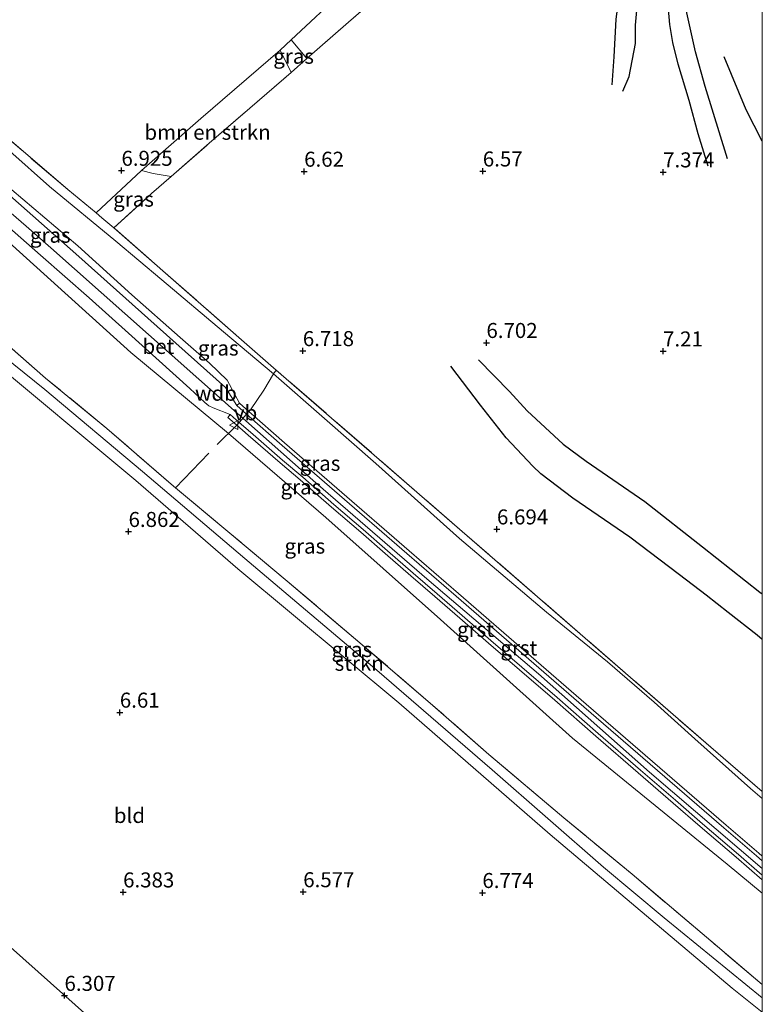
# Model space of a CAD drawing. Units: metres. Extents: x 208677 to 210008, y 456248 to 462501.
# Drawn here: x 209876 to 210000, y 458447 to 458611 of the extents above; entities that cross this region are included whole.
import ezdxf
from ezdxf.enums import TextEntityAlignment as Align

# ---------------------------------------------------------------- set-up
doc = ezdxf.new("R2010")
doc.units = ezdxf.units.M
doc.linetypes.add('IE-TERREINAFSCHEIDING', pattern=[10, 8, -2])
doc.layers.get('0').update_dxf_attribs({"lineweight": 25})
for name, color, linetype, lineweight in [('B-ME-GR-BOMENSTRUIKEN-GV-B6', 93, 'Continuous', 18), ('B-ME-GR-STRUIKEN-GV-B6', 93, 'Continuous', 18), ('B-ME-GW-KRUINLIJN-L-B1', 93, 'Continuous', 18), ('B-ME-GW-TEENLIJN-L-B1', 93, 'Continuous', 18), ('B-ME-IE-GRASLAND-GV-B6', 93, 'Continuous', 18), ('B-ME-IE-GRONDWERKLIJN-GROND_INGERICHT-GV-B6', 253, 'Continuous', 18), ('B-ME-IE-HULPGEOMETRIE-L-B1', 53, 'Continuous', 18), ('B-ME-IE-TERREINAFSCHEIDING-DOORGANG-L-B1', 8, 'IE-TERREINAFSCHEIDING-KUNSTMATIG-OPEN', 18), ('B-ME-IE-TERREINAFSCHEIDING-RASTERHEKWERK-L-B1', 8, 'IE-TERREINAFSCHEIDING', 18), ('B-ME-VH-VERH_SOORT-BETON-OVERIG-GV-B6', 8, 'IE-TERREINAFSCHEIDING-NATUURLIJK-HOUTWAL', 18), ('B-ME-VH-VERH_SOORT-GV-B6', 8, 'Continuous', 18), ('B-ME-VW-MEUBILAIR_WEGMEUBILAIR-VERKEERSBORD-S-B1', 8, 'Continuous', 18)]:
    doc.layers.add(name, color=color, linetype=linetype, lineweight=lineweight)
for name, color, linetype in [('B-ME-GW-GRONDWERKLIJN-L-B1', 10, 'Continuous'), ('B-ME-GW-HOOGTEPUNT-S-B1', 10, 'Continuous'), ('B-ME-OG-BREUK-L-B1', 10, 'Continuous')]:
    doc.layers.add(name, color=color, linetype=linetype)
doc.styles.add('NLCS-ISO', font='NLCS-ISO.TTF')
doc.linetypes.add('IE-TERREINAFSCHEIDING-KUNSTMATIG-OPEN', pattern='A,7,-1.5,[67,NLCS.SHX,S=0.75,R=0,X=0,Y=0],-1.5', length=10)
doc.linetypes.add('IE-TERREINAFSCHEIDING-NATUURLIJK-HOUTWAL', pattern='A,7,-1.5,[67,NLCS.SHX,S=0.75,R=45,X=0,Y=0],-1.5,7,-1.5,[70,NLCS.SHX,S=0.75,R=0,X=0,Y=0],-1.5', length=20)

# ---------------------------------------------------------------- blocks, each defined once
blk = doc.blocks.new('d33gn_FeatureWriter_4_10_FMEBLOCK5')
at = {"layer": 'B-ME-GW-GRONDWERKLIJN-L-B1'}
for points in [[(23.6, 30.66, 7.08), (20.93, 35.86, 7.01), (17.28, 44.7, 6.76)], [(-23.6, -5.78, 6.83), (-18.46, -11.01, 6.91), (-15.49, -14.26, 6.9), (-9.53, -19.81, 6.88), (-5.68, -22.65, 6.83), (4.07, -29.32, 6.89), (13.67, -36.87, 6.85), (23.19, -44.42, 6.92), (23.6, -44.7, 6.92)]]:
    blk.add_polyline3d(points, dxfattribs=at)
blk = doc.blocks.new('hoogtepunt')
for p, q in [((-0.5, 0), (0.5, 0)), ((0, 0.5), (0, -0.5))]:
    blk.add_line(p, q)
blk = doc.blocks.new('verkeersbord')
for p, q in [((0, 0.75), (-0.75, -0.625)), ((0.75, -0.625), (0, 0.75)), ((-0.75, -0.625), (0.75, -0.625))]:
    blk.add_line(p, q)

msp = doc.modelspace()

# ---------------------------------------------------------------- linework, layer by layer
at = {"layer": 'B-ME-GR-BOMENSTRUIKEN-GV-B6'}
for points in [[(209947.9776, 458631.8686, 6.8937), (209948.8879, 458631.06, 7.0738), (209949.1924, 458630.7596, 7.153), (209949.5045, 458629.9347, 7.197), (209949.5248, 458629.0818, 7.2322), (209949.5081, 458628.3867, 7.2586), (209947.962, 458625.172, 7.0794), (209941.701, 458619.642, 7.3538), (209931.147, 458610.463, 7.424), (209924.2445, 458604.3861, 7.38), (209921.6349, 458607.4974, 7.3963), (209930.5475, 458615.8887, 7.3977), (209938.6942, 458623.7759, 7.1385), (209947.9776, 458631.8686, 6.8937)], [(209901.6355, 458584.7434, 7.0857), (209898.6643, 458585.251, 7.0985), (209896.6897, 458585.7417, 7.1097), (209906.6059, 458594.4001, 7.2969), (209919.8092, 458605.7785, 7.4409), (209921.625, 458602.08, 7.2912), (209914.747, 458596.163, 7.0824), (209907.979, 458590.289, 6.998), (209901.6355, 458584.7434, 7.0857)]]:
    msp.add_polyline3d(points, dxfattribs=at)
at = {"layer": 'B-ME-GR-STRUIKEN-GV-B6'}
msp.add_polyline3d([(210000, 458448.0523, 7.9068), (210000, 458445.6269, 7.6408), (209995.0056, 458449.6194, 7.5134), (209964.6823, 458475.243, 7.4078), (209939.505, 458497.1234, 7.4782), (209912.747, 458519.4461, 7.3902), (209895.7561, 458534.1809, 7.3358), (209870.0181, 458555.551, 7.2734), (209868.6489, 458556.7605, 7.3036), (209869.6405, 458557.7548, 7.427), (209870.2815, 458557.6494, 7.427), (209880.6526, 458549.3315, 7.4718), (209896.8826, 458535.6678, 7.539), (209913.904, 458521.1657, 7.5614), (209935.8457, 458502.5732, 7.6958), (209955.0394, 458485.9888, 7.6286), (209973.5802, 458469.7595, 7.6062), (209983.6878, 458461.325, 7.6702), (210000, 458448.0523, 7.9068)], dxfattribs=at)
at = {"layer": 'B-ME-GW-GRONDWERKLIJN-L-B1'}
for points in [[(209976.7941, 458598.9548, 7.377), (209977.8612, 458601.4095, 7.4298), (209978.9325, 458606.8847, 7.385), (209978.8877, 458609.9759, 7.409), (209979.3867, 458615.5053, 7.301), (209979.2566, 458617.3047, 7.301), (209978.8752, 458619.0513, 7.301), (209975.5747, 458623.4944, 7.253), (209970.4673, 458630.5128, 7.145), (209966.8193, 458635.2607, 7.145), (209963.7899, 458637.9743, 7.193), (209960.741, 458641.9121, 7.181), (209958.6647, 458644.8944, 7.133), (209957.1056, 458647.947, 7.013), (209955.0551, 458650.9068, 7.049), (209950.9024, 458656.6894, 7.037), (209946.9998, 458661.4328, 7.121), (209942.9659, 458666.8835, 7.169), (209937.5163, 458673.9401, 7.133), (209932.3122, 458680.6347, 7.217), (209925.9583, 458689.1398, 7.089), (209919.8854, 458695.254, 7.0218), (209916.6177, 458697.0746, 7.1499)], [(209991.0136, 458586.4728, 7.512), (209989.3385, 458591.8474, 7.4848), (209987.8531, 458597.4158, 7.444), (209985.9984, 458603.475, 7.4576), (209985.1291, 458607.0509, 7.4032), (209984.6063, 458610.0794, 7.376), (209984.2786, 458613.9055, 7.3352), (209984.2975, 458617.1841, 7.2264), (209985.4054, 458621.0594, 7.2264), (209986.8545, 458623.619, 7.1312), (209988.2678, 458625.778, 7.24), (209990.3471, 458629.5137, 7.0632), (209992.4314, 458633.6886, 6.9408), (209993.0267, 458635.1223, 7.0632), (209995.2453, 458638.6637, 6.7912), (209996.3901, 458640.2522, 6.6824), (209997.698, 458641.571, 6.99)]]:
    msp.add_polyline3d(points, dxfattribs=at)
at = {"layer": 'B-ME-GW-KRUINLIJN-L-B1'}
for points in [[(209817.619, 458628.1305, 8.5905), (209841.5607, 458608.0592, 8.5961), (209857.2481, 458594.0507, 8.6721), (209877.5217, 458576.4726, 8.6873), (209881.6314, 458572.8777, 8.6721), (209910.2067, 458547.5453, 8.6721), (209925.7133, 458533.7732, 8.6721), (209944.5893, 458517.4534, 8.6873), (209962.776, 458501.9678, 8.6961), (209981.2568, 458485.6272, 8.7225), (210000, 458469.5667, 8.6791)], [(209852.844, 458602.4234, 8.4438), (209855.8088, 458599.5257, 8.4438), (209864.7974, 458591.8534, 8.4294), (209875.155, 458582.5508, 8.4582), (209886.1023, 458573.2476, 8.5014), (209895.1303, 458565.0887, 8.4438), (209903.1601, 458557.9741, 8.4582), (209908.0092, 458553.7038, 8.4518), (209910.9814, 458550.8663, 8.4614), (209913.0022, 458547.0102, 8.6086), (209914.5801, 458545.6222, 8.5914), (209920.5108, 458540.4172, 8.6326), (209929.1994, 458532.9006, 8.6374), (209941.2662, 458522.4221, 8.623), (209949.4338, 458515.3366, 8.6326), (209956.1863, 458509.5147, 8.647), (209962.3589, 458504.1313, 8.6662), (209970.6868, 458496.8932, 8.6662), (209978.4518, 458490.1853, 8.6278), (209986.2314, 458483.4919, 8.6278), (209993.9828, 458476.7821, 8.6038), (209999.4056, 458472.1299, 8.599), (210000, 458471.6117, 8.5994)], [(210000, 458465.4712, 8.5654), (209994.18, 458470.2748, 8.5296), (209968.4264, 458491.287, 8.5808), (209946.4694, 458511.0107, 8.6064), (209927.3693, 458528.0006, 8.632), (209911.1656, 458541.9772, 8.5979), (209894.9343, 458555.4602, 8.5723), (209868.2574, 458579.5455, 8.5979), (209851.3935, 458594.4477, 8.6491), (209849.584, 458596.0542, 8.5467), (209848.9754, 458596.2366, 8.5467), (209847.7881, 458595.8542, 8.4881), (209848.3587, 458593.7768, 8.4246), (209850.9167, 458583.5699, 7.9638), (209852.1358, 458578.3563, 7.6038), (209852.3265, 458578.0626, 7.6438)]]:
    msp.add_polyline3d(points, dxfattribs=at)
at = {"layer": 'B-ME-GW-TEENLIJN-L-B1'}
msp.add_polyline3d([(209852.844, 458602.4234, 8.4438), (209858.176, 458600.5112, 7.9158), (209864.8532, 458598.1637, 7.0902), (209868.1439, 458594.8539, 7.0902), (209881.4305, 458583.1157, 7.1982), (209892.462, 458573.9908, 7.227), (209900.1167, 458567.5777, 7.2414), (209910.333, 458558.9108, 7.1238), (209918.6578, 458551.9357, 7.0926), (209927.1438, 458544.4793, 7.0926), (209935.7113, 458536.9779, 7.0822), (209949.6474, 458524.4841, 7.0614), (209964.1117, 458512.2307, 6.9158), (209974.2465, 458503.9782, 6.8118), (209981.9834, 458497.2741, 6.8118), (209988.7607, 458491.1655, 6.9886), (209998.0383, 458482.8988, 7.0926), (210000, 458481.1892, 7.069)], dxfattribs=at)
at = {"layer": 'B-ME-IE-GRASLAND-GV-B6'}
for points in [[(210000, 458481.1892, 7.069), (209998.0383, 458482.8988, 7.0926), (209988.7607, 458491.1655, 6.9886), (209981.9834, 458497.2741, 6.8118), (209974.2465, 458503.9782, 6.8118), (209964.1117, 458512.2307, 6.9158), (209949.6474, 458524.4841, 7.0614), (209935.7113, 458536.9779, 7.0822), (209927.1438, 458544.4793, 7.0926), (209918.6578, 458551.9357, 7.0926), (209910.333, 458558.9108, 7.1238), (209900.1167, 458567.5777, 7.2414), (209892.462, 458573.9908, 7.227), (209881.4305, 458583.1157, 7.1982), (209868.1439, 458594.8539, 7.0902), (209864.8532, 458598.1637, 7.0902), (209866.1502, 458602.8333, 7.0254), (209857.7395, 458605.9955, 7.995), (209853.2293, 458607.6009, 8.4318), (209846.6796, 458609.9568, 8.5038), (209839.9022, 458612.4233, 8.5998)], [(209843.0375, 458612.4396, 8.3953), (209848.4893, 458610.1673, 8.3281), (209854.2302, 458607.909, 8.1169), (209857.731, 458606.6477, 7.8193), (209861.9324, 458605.1051, 7.4257), (209864.1844, 458605.1482, 7.1525), (209866.9814, 458602.8737, 7.0277), (209865.9015, 458598.7433, 7.1477), (209871.9417, 458593.3093, 7.1597), (209884.4479, 458582.579, 7.1477), (209889.1474, 458578.6979, 7.1097), (209890.105, 458577.907, 7.102), (209892.101, 458576.242, 7.117), (209913.353, 458557.561, 7.024), (209919.1342, 458552.541, 7.0088), (209950.065, 458525.683, 6.9296), (209992.286, 458489.04, 6.677), (210000, 458482.3715, 6.6871), (210000, 458481.1892, 7.069)], [(209919.8092, 458605.7785, 7.4409), (209921.6349, 458607.4974, 7.3963), (209924.2445, 458604.3861, 7.38), (209921.625, 458602.08, 7.2912), (209919.8092, 458605.7785, 7.4409)], [(209852.844, 458602.4234, 8.4438), (209855.8088, 458599.5257, 8.4438), (209864.7974, 458591.8534, 8.4294), (209875.155, 458582.5508, 8.4582), (209886.1023, 458573.2476, 8.5014), (209895.1303, 458565.0887, 8.4438), (209903.1601, 458557.9741, 8.4582), (209908.0092, 458553.7038, 8.4518), (209910.9814, 458550.8663, 8.4614), (209913.0022, 458547.0102, 8.6086), (209912.5522, 458546.6326, 8.6086), (209910.7196, 458549.6481, 8.599), (209899.3326, 458559.79, 8.6086), (209885.806, 458571.9041, 8.5918), (209872.8456, 458583.2438, 8.5982), (209861.4706, 458593.093, 8.611), (209852.8745, 458600.6426, 8.6326), (209850.1028, 458603.0185, 8.6382), (209850.0921, 458603.205, 8.6102), (209850.2879, 458603.3186, 8.599), (209850.4914, 458603.3494, 8.599), (209851.6108, 458602.852, 8.487), (209852.844, 458602.4234, 8.4438)], [(209868.1439, 458594.8539, 7.0902), (209881.4305, 458583.1157, 7.1982), (209892.462, 458573.9908, 7.227), (209900.1167, 458567.5777, 7.2414), (209910.333, 458558.9108, 7.1238), (209918.6578, 458551.9357, 7.0926), (209927.1438, 458544.4793, 7.0926), (209935.7113, 458536.9779, 7.0822), (209949.6474, 458524.4841, 7.0614), (209964.1117, 458512.2307, 6.9158), (209974.2465, 458503.9782, 6.8118), (209981.9834, 458497.2741, 6.8118), (209988.7607, 458491.1655, 6.9886), (209998.0383, 458482.8988, 7.0926), (210000, 458481.1892, 7.069)], [(209901.6355, 458584.7434, 7.0857), (209898.407, 458581.921, 7.1304), (209892.101, 458576.242, 7.117), (209890.105, 458577.907, 7.102), (209889.1474, 458578.6979, 7.1097), (209896.6897, 458585.7417, 7.1097), (209898.6643, 458585.251, 7.0985), (209901.6355, 458584.7434, 7.0857)], [(209868.6555, 458581.5229, 8.655), (209879.9076, 458571.6882, 8.655), (209887.9975, 458564.553, 8.6766), (209894.5447, 458558.6821, 8.6806), (209899.6782, 458554.056, 8.6766), (209904.7627, 458549.4967, 8.6726), (209907.2291, 458547.1585, 8.6726), (209907.9461, 458546.5801, 8.6726), (209908.6316, 458546.2371, 8.6726), (209911.468, 458545.1231, 8.6726), (209911.0979, 458544.6449, 8.6726), (209912.5566, 458543.3783, 8.6767), (209914.4618, 458541.7279, 8.6886), (209919.7964, 458537.0918, 8.6886), (209923.1423, 458534.2514, 8.6686), (209928.3426, 458529.695, 8.6726), (209933.1841, 458525.5518, 8.6926), (209937.2434, 458521.9992, 8.6726), (209941.5099, 458518.2701, 8.6566), (209945.4967, 458514.8618, 8.6846), (209949.6868, 458511.2357, 8.6806), (209954.4686, 458507.059, 8.7086), (209959.6062, 458502.6113, 8.6846), (209965.485, 458497.561, 8.6926), (209972.3202, 458491.6068, 8.6646), (209979.336, 458485.4949, 8.6526), (209985.186, 458480.4615, 8.6646), (209989.6772, 458476.5717, 8.6646), (209995.6386, 458471.4476, 8.6526), (210000, 458467.6608, 8.6526)], [(210000, 458481.1892, 7.069), (210000, 458471.6117, 8.5994), (209999.4056, 458472.1299, 8.599), (209993.9828, 458476.7821, 8.6038), (209986.2314, 458483.4919, 8.6278), (209978.4518, 458490.1853, 8.6278), (209970.6868, 458496.8932, 8.6662), (209962.3589, 458504.1313, 8.6662), (209956.1863, 458509.5147, 8.647), (209949.4338, 458515.3366, 8.6326), (209941.2662, 458522.4221, 8.623), (209929.1994, 458532.9006, 8.6374), (209920.5108, 458540.4172, 8.6326), (209914.5801, 458545.6222, 8.5914), (209913.0022, 458547.0102, 8.6086), (209910.9814, 458550.8663, 8.4614), (209908.0092, 458553.7038, 8.4518), (209903.1601, 458557.9741, 8.4582), (209895.1303, 458565.0887, 8.4438), (209886.1023, 458573.2476, 8.5014), (209875.155, 458582.5508, 8.4582)], [(210000, 458467.6608, 8.6526), (210000, 458465.4712, 8.5654), (209994.18, 458470.2748, 8.5296), (209968.4264, 458491.287, 8.5808), (209946.4694, 458511.0107, 8.6064), (209927.3693, 458528.0006, 8.632), (209911.1656, 458541.9772, 8.5979), (209894.9343, 458555.4602, 8.5723), (209868.2574, 458579.5455, 8.5979)], [(209868.2574, 458579.5455, 8.5979), (209894.9343, 458555.4602, 8.5723), (209911.1656, 458541.9772, 8.5979), (209927.3693, 458528.0006, 8.632), (209946.4694, 458511.0107, 8.6064), (209968.4264, 458491.287, 8.5808), (209994.18, 458470.2748, 8.5296), (210000, 458465.4712, 8.5654)], [(209870.2169, 458560.3992, 7.6975), (209880.7636, 458551.2198, 7.6975), (209890.9328, 458542.8063, 7.6559), (209902.0586, 458533.2131, 7.7183), (209902.3686, 458532.9548, 7.7219), (209911.1077, 458525.6723, 7.8223), (209920.9283, 458517.4189, 7.7599), (209933.438, 458506.8068, 7.8847), (209945.2123, 458496.7216, 7.8847), (209954.5019, 458488.5505, 7.9471), (209967.0081, 458477.98, 7.9887), (209978.3227, 458468.6253, 7.9647), (209991.4159, 458457.5, 7.9871), (210000, 458450.2277, 8.0647)], [(210000, 458465.4712, 8.5654), (210000, 458450.2277, 8.0647), (209991.4159, 458457.5, 7.9871), (209978.3227, 458468.6253, 7.9647), (209967.0081, 458477.98, 7.9887), (209954.5019, 458488.5505, 7.9471), (209945.2123, 458496.7216, 7.8847), (209933.438, 458506.8068, 7.8847), (209920.9283, 458517.4189, 7.7599), (209911.1077, 458525.6723, 7.8223), (209902.3686, 458532.9548, 7.7219), (209902.0586, 458533.2131, 7.7183), (209890.9328, 458542.8063, 7.6559), (209880.7636, 458551.2198, 7.6975), (209870.2169, 458560.3992, 7.6975)], [(210000, 458450.2277, 8.0647), (210000, 458448.0523, 7.9068), (209983.6878, 458461.325, 7.6702), (209973.5802, 458469.7595, 7.6062), (209955.0394, 458485.9888, 7.6286), (209935.8457, 458502.5732, 7.6958), (209913.904, 458521.1657, 7.5614), (209896.8826, 458535.6678, 7.539), (209880.6526, 458549.3315, 7.4718), (209870.2815, 458557.6494, 7.427)]]:
    msp.add_polyline3d(points, dxfattribs=at)
at = {"layer": 'B-ME-IE-GRONDWERKLIJN-GROND_INGERICHT-GV-B6'}
for points in [[(210000, 458623.0207, 5.867), (210000, 458482.3715, 6.6871), (209992.286, 458489.04, 6.677), (209950.065, 458525.683, 6.9296), (209919.1342, 458552.541, 7.0088), (209913.353, 458557.561, 7.024), (209892.101, 458576.242, 7.117), (209898.407, 458581.921, 7.1304), (209901.6355, 458584.7434, 7.0857), (209907.979, 458590.289, 6.998), (209914.747, 458596.163, 7.0824), (209921.625, 458602.08, 7.2912), (209924.2445, 458604.3861, 7.38), (209931.147, 458610.463, 7.424), (209941.701, 458619.642, 7.3538)], [(209930.5475, 458615.8887, 7.3977), (209921.6349, 458607.4974, 7.3963), (209919.8092, 458605.7785, 7.4409), (209906.6059, 458594.4001, 7.2969), (209896.6897, 458585.7417, 7.1097), (209889.1474, 458578.6979, 7.1097), (209884.4479, 458582.579, 7.1477), (209871.9417, 458593.3093, 7.1597), (209865.9015, 458598.7433, 7.1477), (209866.9814, 458602.8737, 7.0277), (209864.1844, 458605.1482, 7.1525), (209860.3565, 458607.7776, 7.1381), (209853.5237, 458611.2125, 7.1237)], [(209901.0586, 458433.1369, 6.425), (209864.0877, 458466.0527, 6.332), (209827.1168, 458498.9686, 6.734), (209804.1174, 458519.4455, 6.7047), (209808.3673, 458522.0788, 6.7814), (209811.54, 458522.4215, 6.727), (209813.306, 458522.5091, 6.7678), (209814.5797, 458522.7085, 6.8902), (209816.1518, 458523.5689, 6.9446), (209818.5671, 458528.5149, 7.067), (209818.9469, 458529.1165, 7.0398), (209821.242, 458530.9653, 7.0806), (209830.0501, 458536.9795, 7.0862), (209842.4665, 458545.7087, 6.963), (209851.5973, 458552.3176, 7.155), (209863.4271, 458561.3731, 7.419), (209868.6489, 458556.7605, 7.3036), (209870.0181, 458555.551, 7.2734), (209895.7561, 458534.1809, 7.3358), (209912.747, 458519.4461, 7.3902), (209939.505, 458497.1234, 7.4782), (209964.6823, 458475.243, 7.4078), (209995.0056, 458449.6194, 7.5134), (210000, 458445.6269, 7.6408)], [(209864.789, 458442.2342, 6.0184), (209859.0739, 458448.5815, 6.0184), (209848.7812, 458460.3015, 6.2599), (209840.7226, 458469.3143, 6.2599), (209834.548, 458476.6561, 6.2944), (209828.4653, 458483.4704, 6.3634), (209820.6474, 458490.8164, 6.5014), (209812.0844, 458497.7662, 6.4669), (209804.2799, 458503.3515, 6.5014), (209798.3956, 458507.3862, 6.6739), (209794.2986, 458510.5823, 6.5025), (209798.4583, 458514.3937, 6.66), (209804.1174, 458519.4455, 6.7047), (209827.1168, 458498.9686, 6.734), (209864.0877, 458466.0527, 6.332), (209901.0586, 458433.1369, 6.425)]]:
    msp.add_polyline3d(points, dxfattribs=at)
at = {"layer": 'B-ME-IE-HULPGEOMETRIE-L-B1'}
msp.add_polyline3d([(210000, 458345.519, 7.8148), (209982.7047, 458360.7703, 8.0504), (209974.9699, 458367.591, 8.0504), (209939.9945, 458398.4718, 7.9067), (209938.0297, 458400.2212, 6.5105), (209901.0586, 458433.1369, 6.425), (209864.0877, 458466.0527, 6.332), (209827.1168, 458498.9686, 6.734), (209804.1174, 458519.4455, 6.7047), (209767.1317, 458552.3678, 6.75), (209756.74, 458561.618, 6.5718)], dxfattribs=at)
at = {"layer": 'B-ME-IE-TERREINAFSCHEIDING-DOORGANG-L-B1'}
msp.add_polyline3d([(209912.3595, 458543.1617, 8.6752), (209912.5566, 458543.3783, 8.6767), (209912.9616, 458543.8234, 8.6797), (209914.1935, 458545.1914, 8.6138), (209914.5801, 458545.6222, 8.5914), (209914.8279, 458545.8984, 8.577)], dxfattribs=at)
at = {"layer": 'B-ME-IE-TERREINAFSCHEIDING-RASTERHEKWERK-L-B1'}
for points in [[(209892.101, 458576.242, 7.117), (209898.407, 458581.921, 7.1304), (209901.6355, 458584.7434, 7.0857), (209907.979, 458590.289, 6.998), (209914.747, 458596.163, 7.0824), (209921.625, 458602.08, 7.2912), (209924.2445, 458604.3861, 7.38), (209931.147, 458610.463, 7.424), (209941.701, 458619.642, 7.3538), (209947.962, 458625.172, 7.0794), (209954.605, 458630.873, 7.0816), (209961.223, 458636.652, 7.0364), (209964.423, 458639.388, 7.2384), (209967.775, 458642.337, 7.1864), (209971.303, 458645.504, 6.508), (209978.335, 458651.552, 6.013), (209987.722, 458641.926, 6.1456), (209988.5798, 458641.0196, 6.4144), (209994.5327, 458643.9914, 7.0968), (209996.8687, 458647.7459, 7.1976), (209998.5774, 458653.8497, 7.1984), (209997.6621, 458659.398, 6.3064), (209996.7668, 458664.5035, 5.7744), (210000, 458672.6145, 6.0417)], [(210000, 458482.3715, 6.6871), (209992.286, 458489.04, 6.677), (209950.065, 458525.683, 6.9296), (209919.1342, 458552.541, 7.0088), (209913.353, 458557.561, 7.024), (209892.101, 458576.242, 7.117), (209890.105, 458577.907, 7.102), (209889.1474, 458578.6979, 7.1097), (209884.4479, 458582.579, 7.1477), (209871.9417, 458593.3093, 7.1597), (209865.9015, 458598.7433, 7.1477)], [(210000, 458450.2277, 8.0647), (209991.4159, 458457.5, 7.9871), (209978.3227, 458468.6253, 7.9647), (209967.0081, 458477.98, 7.9887), (209954.5019, 458488.5505, 7.9471), (209945.2123, 458496.7216, 7.8847), (209933.438, 458506.8068, 7.8847), (209920.9283, 458517.4189, 7.7599), (209911.1077, 458525.6723, 7.8223), (209902.3686, 458532.9548, 7.7219), (209902.0586, 458533.2131, 7.7183), (209890.9328, 458542.8063, 7.6559), (209880.7636, 458551.2198, 7.6975), (209870.2169, 458560.3992, 7.6975), (209865.83, 458563.99, 7.587), (209856.8814, 458571.5831, 7.6038), (209854.818, 458573.4863, 7.6038), (209852.3265, 458578.0626, 7.6438)], [(209914.8279, 458545.8984, 8.577), (209917.0609, 458549.1982, 7.929), (209918.6578, 458551.9357, 7.0926), (209919.1342, 458552.541, 7.0088)], [(209902.3686, 458532.9548, 7.7219), (209909.5212, 458540.346, 8.4915), (209912.3595, 458543.1617, 8.6752)]]:
    msp.add_polyline3d(points, dxfattribs=at)
at = {"layer": 'B-ME-OG-BREUK-L-B1'}
for points in [[(209975.0156, 458600.0039, 7.1848), (209975.3806, 458604.6792, 7.0888), (209975.709, 458610.947, 7.0168), (209976.199, 458614.7953, 6.9128), (209976.0491, 458616.5894, 6.9288), (209975.8063, 458618.4421, 6.9128), (209974.0593, 458621.5229, 6.8568), (209968.1181, 458629.3521, 6.8648), (209964.1705, 458634.1654, 6.9368), (209961.799, 458637.1444, 7.0728), (209958.8902, 458641.6646, 7.0004), (209957.7975, 458643.6475, 6.8578), (209956.944, 458645.202, 6.8498), (209953.3742, 458650.0149, 6.7778), (209949.8211, 458654.7326, 6.8178), (209946.4891, 458658.3, 6.8498), (209939.7203, 458666.4148, 6.8338), (209931.9055, 458675.9252, 6.8978), (209924.9332, 458685.5393, 6.7698), (209923.0404, 458687.5149, 6.7698), (209918.7765, 458691.9138, 6.7578), (209916.6317, 458693.3506, 6.7338), (209913.4105, 458694.9158, 6.7533)], [(209994.2282, 458587.7268, 7.3148), (209990.4706, 458599.7629, 7.0684), (209988.8993, 458605.5437, 6.9732), (209987.4377, 458611.9916, 6.7964), (209987.0176, 458615.4399, 6.7556), (209987.3638, 458619.0744, 6.6468), (209988.2108, 458622.1194, 6.5788), (209990.961, 458626.0335, 6.334), (209993.8369, 458629.7523, 6.266), (209994.9394, 458632.0229, 6.1572), (209995.6115, 458634.0251, 5.994)], [(210000, 458507.6675, 6.4028), (209999.1501, 458508.3885, 6.4096), (209994.3114, 458512.1541, 6.4824), (209990.6745, 458515.0746, 6.4928), (209986.2328, 458518.4743, 6.5552), (209977.9745, 458524.7157, 6.56), (209968.4758, 458531.1896, 6.6416), (209963.1482, 458535.2909, 6.628), (209961.8504, 458536.5693, 6.628), (209957.395, 458541.2358, 6.6688), (209953.1234, 458546.6715, 6.6552), (209948.1892, 458553.1635, 6.6824)]]:
    msp.add_polyline3d(points, dxfattribs=at)
at = {"layer": 'B-ME-VH-VERH_SOORT-BETON-OVERIG-GV-B6'}
for points in [[(209872.8456, 458583.2438, 8.5982), (209885.806, 458571.9041, 8.5918), (209899.3326, 458559.79, 8.6086), (209910.7196, 458549.6481, 8.599), (209912.5522, 458546.6326, 8.6086), (209914.1935, 458545.1914, 8.6138), (209920.1293, 458539.9794, 8.6326), (209928.8191, 458532.4618, 8.6374), (209940.8856, 458521.9836, 8.623), (209949.0539, 458514.8974, 8.6326), (209955.8059, 458509.076, 8.647), (209961.9776, 458503.6934, 8.6662), (209970.3065, 458496.4544, 8.6662), (209978.0726, 458489.7455, 8.6278), (209985.852, 458483.0523, 8.6278), (209993.6037, 458476.3423, 8.6038), (209999.0257, 458471.6907, 8.599), (210000, 458470.8413, 8.5997), (210000, 458468.4503, 8.6526)], [(210000, 458468.4503, 8.6526), (209996.0283, 458471.8987, 8.6526), (209990.0667, 458477.0231, 8.6646), (209985.5755, 458480.9127, 8.6646), (209979.7262, 458485.9456, 8.6526), (209972.7117, 458492.0563, 8.6646), (209965.875, 458498.0118, 8.6926), (209959.9955, 458503.0627, 8.6846), (209954.8598, 458507.5089, 8.7086), (209950.0779, 458511.6856, 8.6806), (209945.8854, 458515.3138, 8.6846), (209941.8998, 458518.721, 8.6566), (209937.6359, 458522.4479, 8.6726), (209933.5742, 458526.0026, 8.6926), (209928.7328, 458530.1456, 8.6726), (209923.5316, 458534.7029, 8.6686), (209920.1848, 458537.544, 8.6886), (209914.853, 458542.1777, 8.6886), (209912.9616, 458543.8234, 8.6797), (209911.468, 458545.1231, 8.6726), (209908.6316, 458546.2371, 8.6726), (209907.9461, 458546.5801, 8.6726), (209907.2291, 458547.1585, 8.6726), (209904.7627, 458549.4967, 8.6726), (209899.6782, 458554.056, 8.6766), (209894.5447, 458558.6821, 8.6806), (209887.9975, 458564.553, 8.6766), (209879.9076, 458571.6882, 8.655), (209868.6555, 458581.5229, 8.655)]]:
    msp.add_polyline3d(points, dxfattribs=at)
at = {"layer": 'B-ME-VH-VERH_SOORT-GV-B6'}
for points in [[(210000, 458471.6117, 8.5994), (210000, 458470.8413, 8.5997), (209999.0257, 458471.6907, 8.599), (209993.6037, 458476.3423, 8.6038), (209985.852, 458483.0523, 8.6278), (209978.0726, 458489.7455, 8.6278), (209970.3065, 458496.4544, 8.6662), (209961.9776, 458503.6934, 8.6662), (209955.8059, 458509.076, 8.647), (209949.0539, 458514.8974, 8.6326), (209940.8856, 458521.9836, 8.623), (209928.8191, 458532.4618, 8.6374), (209920.1293, 458539.9794, 8.6326), (209914.1935, 458545.1914, 8.6138), (209912.5522, 458546.6326, 8.6086), (209913.0022, 458547.0102, 8.6086), (209914.5801, 458545.6222, 8.5914), (209920.5108, 458540.4172, 8.6326), (209929.1994, 458532.9006, 8.6374), (209941.2662, 458522.4221, 8.623), (209949.4338, 458515.3366, 8.6326), (209956.1863, 458509.5147, 8.647), (209962.3589, 458504.1313, 8.6662), (209970.6868, 458496.8932, 8.6662), (209978.4518, 458490.1853, 8.6278), (209986.2314, 458483.4919, 8.6278), (209993.9828, 458476.7821, 8.6038), (209999.4056, 458472.1299, 8.599), (210000, 458471.6117, 8.5994)], [(210000, 458468.4503, 8.6526), (210000, 458467.6608, 8.6526), (209995.6386, 458471.4476, 8.6526), (209989.6772, 458476.5717, 8.6646), (209985.186, 458480.4615, 8.6646), (209979.336, 458485.4949, 8.6526), (209972.3202, 458491.6068, 8.6646), (209965.485, 458497.561, 8.6926), (209959.6062, 458502.6113, 8.6846), (209954.4686, 458507.059, 8.7086), (209949.6868, 458511.2357, 8.6806), (209945.4967, 458514.8618, 8.6846), (209941.5099, 458518.2701, 8.6566), (209937.2434, 458521.9992, 8.6726), (209933.1841, 458525.5518, 8.6926), (209928.3426, 458529.695, 8.6726), (209923.1423, 458534.2514, 8.6686), (209919.7964, 458537.0918, 8.6886), (209914.4618, 458541.7279, 8.6886), (209912.5566, 458543.3783, 8.6767), (209911.0979, 458544.6449, 8.6726), (209911.468, 458545.1231, 8.6726), (209912.9616, 458543.8234, 8.6797), (209914.853, 458542.1777, 8.6886), (209920.1848, 458537.544, 8.6886), (209923.5316, 458534.7029, 8.6686), (209928.7328, 458530.1456, 8.6726), (209933.5742, 458526.0026, 8.6926), (209937.6359, 458522.4479, 8.6726), (209941.8998, 458518.721, 8.6566), (209945.8854, 458515.3138, 8.6846), (209950.0779, 458511.6856, 8.6806), (209954.8598, 458507.5089, 8.7086), (209959.9955, 458503.0627, 8.6846), (209965.875, 458498.0118, 8.6926), (209972.7117, 458492.0563, 8.6646), (209979.7262, 458485.9456, 8.6526), (209985.5755, 458480.9127, 8.6646), (209990.0667, 458477.0231, 8.6646), (209996.0283, 458471.8987, 8.6526), (210000, 458468.4503, 8.6526)]]:
    msp.add_polyline3d(points, dxfattribs=at)

# ---------------------------------------------------------------- block references
at = {"layer": 'B-ME-GW-GRONDWERKLIJN-L-B1'}
msp.add_blockref('d33gn_FeatureWriter_4_10_FMEBLOCK5', (209976.3953, 458560.0049), dxfattribs=at)
at = {"layer": 'B-ME-GW-HOOGTEPUNT-S-B1', "rotation": 90}
for p in [(209893.38, 458585.764, 6.925), (209893.38, 458585.764, 6.925), (209923.777, 458585.612, 6.62), (209923.777, 458585.612, 6.62), (209953.506, 458585.653, 6.57), (209953.506, 458585.653, 6.57), (209983.502, 458585.504, 7.374), (209983.502, 458585.504, 7.374), (209954.103, 458557.1, 6.702), (209954.103, 458557.1, 6.702), (209923.559, 458555.745, 6.718), (209923.559, 458555.745, 6.718), (209983.487, 458555.695, 7.21), (209983.487, 458555.695, 7.21), (209894.562, 458525.641, 6.862), (209894.562, 458525.641, 6.862), (209955.8576, 458526.0606, 6.6938), (209955.8576, 458526.0606, 6.6938), (209893.112, 458495.558, 6.61), (209893.112, 458495.558, 6.61), (209893.658, 458465.631, 6.383), (209893.658, 458465.631, 6.383), (209923.623, 458465.665, 6.577), (209923.623, 458465.665, 6.577), (209953.429, 458465.531, 6.774), (209953.429, 458465.531, 6.774), (209883.9048, 458448.4091, 6.3071), (209883.9048, 458448.4091, 6.3071)]:
    msp.add_blockref('hoogtepunt', p, dxfattribs=at)
at = {"layer": 'B-ME-VW-MEUBILAIR_WEGMEUBILAIR-VERKEERSBORD-S-B1', "rotation": 90}
msp.add_blockref('verkeersbord', (209912.0916, 458543.3958, 8.639), dxfattribs=at)

# ---------------------------------------------------------------- texts
at = {"layer": 'B-ME-GR-BOMENSTRUIKEN-GV-B6', "ltscale": 0.2, "style": 'NLCS-ISO'}
msp.add_text('bmn en strkn', height=2.5, dxfattribs=at).set_placement((209907.7101, 458592.1322), align=Align.MIDDLE_CENTER)
at = {"layer": 'B-ME-GR-STRUIKEN-GV-B6', "ltscale": 0.2, "style": 'NLCS-ISO'}
msp.add_text('strkn', height=2.5, dxfattribs=at).set_placement((209932.9409, 458503.7301), align=Align.MIDDLE_CENTER)
at = {"layer": 'B-ME-GW-HOOGTEPUNT-S-B1', "ltscale": 0.2, "style": 'NLCS-ISO'}
for s, p in [('6.925', (209893.38, 458585.764, 6.925)), ('6.925', (209893.38, 458585.764, 6.925)), ('6.62', (209923.777, 458585.612, 6.62)), ('6.62', (209923.777, 458585.612, 6.62)), ('6.57', (209953.506, 458585.653, 6.57)), ('6.57', (209953.506, 458585.653, 6.57)), ('7.374', (209983.502, 458585.504, 7.374)), ('7.374', (209983.502, 458585.504, 7.374)), ('6.702', (209954.103, 458557.1, 6.702)), ('6.702', (209954.103, 458557.1, 6.702)), ('6.718', (209923.559, 458555.745, 6.718)), ('6.718', (209923.559, 458555.745, 6.718)), ('7.21', (209983.487, 458555.695, 7.21)), ('7.21', (209983.487, 458555.695, 7.21)), ('6.862', (209894.562, 458525.641, 6.862)), ('6.862', (209894.562, 458525.641, 6.862)), ('6.694', (209955.8576, 458526.0606, 6.6938)), ('6.694', (209955.8576, 458526.0606, 6.6938)), ('6.61', (209893.112, 458495.558, 6.61)), ('6.61', (209893.112, 458495.558, 6.61)), ('6.383', (209893.658, 458465.631, 6.383)), ('6.383', (209893.658, 458465.631, 6.383)), ('6.577', (209923.623, 458465.665, 6.577)), ('6.577', (209923.623, 458465.665, 6.577)), ('6.774', (209953.429, 458465.531, 6.774)), ('6.774', (209953.429, 458465.531, 6.774)), ('6.307', (209883.9048, 458448.4091, 6.3071)), ('6.307', (209883.9048, 458448.4091, 6.3071))]:
    msp.add_text(s, height=2.5, dxfattribs=at).set_placement(p, align=Align.BOTTOM_LEFT)
at = {"layer": 'B-ME-GW-KRUINLIJN-L-B1', "ltscale": 0.2, "style": 'NLCS-ISO'}
msp.add_text('wdb', height=2.5, dxfattribs=at).set_placement((209909.1021, 458548.684), align=Align.MIDDLE_CENTER)
at = {"layer": 'B-ME-IE-GRASLAND-GV-B6', "ltscale": 0.2, "style": 'NLCS-ISO'}
for p in [(209922.0268, 458604.7887), (209895.3914, 458580.9918), (209881.5471, 458574.991), (209909.489, 458556.2057), (209926.422, 458537.0176), (209923.2417, 458533.0805), (209923.894, 458523.2321), (209931.7135, 458506.0211)]:
    msp.add_text('gras', height=2.5, dxfattribs=at).set_placement(p, align=Align.MIDDLE_CENTER)
at = {"layer": 'B-ME-IE-GRONDWERKLIJN-GROND_INGERICHT-GV-B6', "ltscale": 0.2, "style": 'NLCS-ISO'}
msp.add_text('bld', height=2.5, dxfattribs=at).set_placement((209894.7085, 458478.3954), align=Align.MIDDLE_CENTER)
at = {"layer": 'B-ME-VH-VERH_SOORT-BETON-OVERIG-GV-B6', "ltscale": 0.2, "style": 'NLCS-ISO'}
msp.add_text('bet', height=2.5, dxfattribs=at).set_placement((209899.5279, 458556.479), align=Align.MIDDLE_CENTER)
at = {"layer": 'B-ME-VH-VERH_SOORT-GV-B6', "ltscale": 0.2, "style": 'NLCS-ISO'}
for p in [(209952.2898, 458509.3705), (209959.5025, 458506.2794)]:
    msp.add_text('grst', height=2.5, dxfattribs=at).set_placement(p, align=Align.MIDDLE_CENTER)
at = {"layer": 'B-ME-VW-MEUBILAIR_WEGMEUBILAIR-VERKEERSBORD-S-B1', "ltscale": 0.2, "style": 'NLCS-ISO'}
msp.add_text('vb', height=2.5, dxfattribs=at).set_placement((209912.0916, 458543.3958, 8.639), align=Align.BOTTOM_LEFT)

doc.saveas('drawing.dxf')
